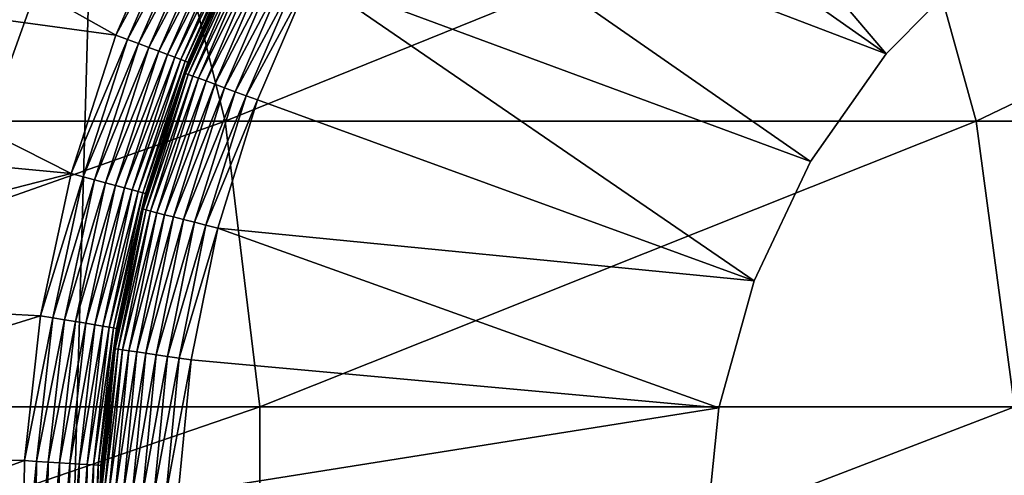
# Model space of a CAD drawing. Extents: x 0 to 500, y 166 to 942.
# Drawn here: x 466 to 472, y 282 to 285 of the extents above; entities that cross this region are included whole.
import ezdxf

# ---------------------------------------------------------------- set-up
doc = ezdxf.new("R2010")
doc.units = 0
doc.header["$MEASUREMENT"] = 0

msp = doc.modelspace()

# ---------------------------------------------------------------- linework, layer by layer
for points in [[(485, 167.72258, 30.000002), (463, 167.72258, 30.000002), (485, 940.722595, 30.000002)], [(485, 940.722595, 30.000002), (463, 167.72258, 30.000002), (463, 940.722595, 30.000002)], [(463, 167.72258, 31.5), (485, 167.72258, 31.5), (463, 940.722595, 31.5)], [(463, 940.722595, 31.5), (485, 167.72258, 31.5), (485, 940.722595, 31.5)], [(471.462311, 284.427612, 6.500002), (468.676453, 286.388702, 6.500002), (469.242737, 287.042358, 6.500002)], [(471.462311, 284.427612, 6.500002), (469.242737, 287.042358, 6.500002), (472.059204, 285.03009, 6.500002)], [(468.180359, 285.680267, 6.500002), (468.676453, 286.388702, 6.500002), (471.462311, 284.427612, 6.500002)], [(466.507782, 284.54776, 3.000002), (463.707336, 284.93158, 3.000002), (464.069061, 285.914429, 3.000002)], [(466.507782, 284.54776, 3.000002), (464.069061, 285.914429, 3.000002), (466.882538, 285.406647, 3.000002)], [(461.805511, 283.994354, 137.54155), (466.771484, 285.753479, 132.271469), (461.41803, 285.753479, 137.055603)], [(461.805511, 283.994354, 137.54155), (467.210938, 283.994354, 132.710968), (466.771484, 285.753479, 132.271469)], [(467.210938, 283.994354, 132.710968), (471.555603, 285.753479, 126.918015), (466.771484, 285.753479, 132.271469)], [(467.210938, 283.994354, 132.710968), (472.041534, 283.994354, 127.305534), (471.555603, 285.753479, 126.918015)], [(472.041534, 283.994354, 127.305534), (475.710266, 285.753479, 121.062561), (471.555603, 285.753479, 126.918015)], [(472.041534, 283.994354, 127.305534), (476.236511, 283.994354, 121.39325), (475.710266, 285.753479, 121.062561)], [(470.975891, 283.732941, 6.500002), (467.759796, 284.924591, 6.500002), (468.180359, 285.680267, 6.500002)], [(470.975891, 283.732941, 6.500002), (468.180359, 285.680267, 6.500002), (471.462311, 284.427612, 6.500002)], [(466.952576, 285.371826, 3.006156), (466.507782, 284.54776, 3.000002), (466.882538, 285.406647, 3.000002)], [(466.580933, 284.52005, 3.006156), (466.507782, 284.54776, 3.000002), (466.952576, 285.371826, 3.006156)], [(467.020874, 285.33786, 3.024474), (466.580933, 284.52005, 3.006156), (466.952576, 285.371826, 3.006156)], [(466.652283, 284.493103, 3.024474), (466.580933, 284.52005, 3.006156), (467.020874, 285.33786, 3.024474)], [(467.085846, 285.305603, 3.0545), (466.652283, 284.493103, 3.024474), (467.020874, 285.33786, 3.024474)], [(466.720093, 284.467438, 3.0545), (466.652283, 284.493103, 3.024474), (467.085846, 285.305603, 3.0545)], [(467.145752, 285.275818, 3.095493), (466.720093, 284.467438, 3.0545), (467.085846, 285.305603, 3.0545)], [(466.782684, 284.443756, 3.095493), (466.720093, 284.467438, 3.0545), (467.145752, 285.275818, 3.095493)], [(467.199158, 285.249268, 3.146447), (466.782684, 284.443756, 3.095493), (467.145752, 285.275818, 3.095493)], [(466.83847, 284.422668, 3.146447), (466.782684, 284.443756, 3.095493), (467.199158, 285.249268, 3.146447)], [(467.244751, 285.226593, 3.206108), (466.83847, 284.422668, 3.146447), (467.199158, 285.249268, 3.146447)], [(466.886108, 284.404633, 3.206108), (466.83847, 284.422668, 3.146447), (467.244751, 285.226593, 3.206108)], [(467.281464, 285.208344, 3.273006), (466.886108, 284.404633, 3.206108), (467.244751, 285.226593, 3.206108)], [(466.9245, 284.390137, 3.273006), (466.886108, 284.404633, 3.206108), (467.281464, 285.208344, 3.273006)], [(467.30835, 285.194977, 3.345493), (466.9245, 284.390137, 3.273006), (467.281464, 285.208344, 3.273006)], [(466.952576, 284.379547, 3.345493), (466.9245, 284.390137, 3.273006), (467.30835, 285.194977, 3.345493)], [(467.324799, 285.186829, 3.421783), (466.952576, 284.379547, 3.345493), (467.30835, 285.194977, 3.345493)], [(466.969666, 284.373047, 3.421783), (466.952576, 284.379547, 3.345493), (467.324799, 285.186829, 3.421783)], [(467.324799, 285.186829, 3.421783), (467.082672, 284.616669, 3.500003), (466.969666, 284.373047, 3.421783)], [(467.324799, 285.186829, 3.421783), (467.330292, 285.184082, 3.500003), (467.082672, 284.616669, 3.500003)], [(467.310974, 285.144958, 6.000001), (467.082672, 284.616669, 3.500003), (467.330292, 285.184082, 3.500003)], [(466.110168, 285.165527, 4), (466.110168, 285.165527, 30.000002), (465.701874, 284.029053, 30.000002)], [(466.110168, 285.165527, 4), (465.701874, 284.029053, 30.000002), (465.701874, 284.029053, 4)], [(467.316437, 285.142242, 6.078217), (467.332886, 285.134155, 6.154511), (466.95578, 284.300598, 6.078217)], [(466.95578, 284.300598, 6.078217), (467.08429, 284.616058, 6.000001), (467.316437, 285.142242, 6.078217)], [(466.972961, 284.29425, 6.154511), (466.95578, 284.300598, 6.078217), (467.332886, 285.134155, 6.154511)], [(466.972961, 284.29425, 6.154511), (467.332886, 285.134155, 6.154511), (467.359833, 285.120941, 6.226998)], [(467.001129, 284.283844, 6.226998), (466.972961, 284.29425, 6.154511), (467.359833, 285.120941, 6.226998)], [(467.001129, 284.283844, 6.226998), (467.359833, 285.120941, 6.226998), (467.396667, 285.102875, 6.293893)], [(467.08429, 284.616058, 6.000001), (467.082672, 284.616669, 3.500003), (467.310974, 285.144958, 6.000001)], [(467.316437, 285.142242, 6.078217), (467.08429, 284.616058, 6.000001), (467.310974, 285.144958, 6.000001)], [(467.396667, 285.102875, 6.293893), (467.039581, 284.269653, 6.293893), (467.001129, 284.283844, 6.226998)], [(467.396667, 285.102875, 6.293893), (467.442383, 285.080414, 6.353553), (467.039581, 284.269653, 6.293893)], [(467.442383, 285.080414, 6.353553), (467.087402, 284.252014, 6.353553), (467.039581, 284.269653, 6.293893)], [(467.442383, 285.080414, 6.353553), (467.495972, 285.054108, 6.404511), (467.087402, 284.252014, 6.353553)], [(467.495972, 285.054108, 6.404511), (467.143372, 284.231384, 6.404511), (467.087402, 284.252014, 6.353553)], [(467.495972, 285.054108, 6.404511), (467.556, 285.024658, 6.445505), (467.143372, 284.231384, 6.404511)], [(467.556, 285.024658, 6.445505), (467.206116, 284.208252, 6.445505), (467.143372, 284.231384, 6.404511)], [(467.556, 285.024658, 6.445505), (467.621094, 284.992706, 6.475531), (467.206116, 284.208252, 6.445505)], [(467.621094, 284.992706, 6.475531), (467.274139, 284.183136, 6.475531), (467.206116, 284.208252, 6.445505)], [(467.621094, 284.992706, 6.475531), (467.689575, 284.959045, 6.493848), (467.274139, 284.183136, 6.475531)], [(471.462311, 284.427612, 7.5), (471.462311, 284.427612, 6.500002), (472.059204, 285.03009, 6.500002)], [(471.462311, 284.427612, 7.5), (472.059204, 285.03009, 6.500002), (472.059204, 285.03009, 7.5)], [(466.220367, 283.655792, 3.000002), (463.431366, 283.921265, 3.000002), (463.707336, 284.93158, 3.000002)], [(466.220367, 283.655792, 3.000002), (463.707336, 284.93158, 3.000002), (466.507782, 284.54776, 3.000002)], [(467.689575, 284.959045, 6.493848), (467.345703, 284.156738, 6.493848), (467.274139, 284.183136, 6.475531)], [(467.689575, 284.959045, 6.493848), (467.759796, 284.924591, 6.500002), (467.345703, 284.156738, 6.493848)], [(467.419098, 284.129669, 6.500002), (467.345703, 284.156738, 6.493848), (467.759796, 284.924591, 6.500002)], [(470.613831, 282.966034, 6.500002), (467.419098, 284.129669, 6.500002), (467.759796, 284.924591, 6.500002)], [(470.613831, 282.966034, 6.500002), (467.759796, 284.924591, 6.500002), (470.975891, 283.732941, 6.500002)], [(466.950012, 284.302704, 6.000001), (466.975464, 284.37088, 3.500003), (467.08429, 284.616058, 6.000001)], [(466.95578, 284.300598, 6.078217), (466.950012, 284.302704, 6.000001), (467.08429, 284.616058, 6.000001)], [(466.969666, 284.373047, 3.421783), (467.082672, 284.616669, 3.500003), (466.975464, 284.37088, 3.500003)], [(467.08429, 284.616058, 6.000001), (466.975464, 284.37088, 3.500003), (467.082672, 284.616669, 3.500003)], [(466.580933, 284.52005, 3.006156), (466.220367, 283.655792, 3.000002), (466.507782, 284.54776, 3.000002)], [(466.295959, 283.635559, 3.006156), (466.220367, 283.655792, 3.000002), (466.580933, 284.52005, 3.006156)], [(466.652283, 284.493103, 3.024474), (466.295959, 283.635559, 3.006156), (466.580933, 284.52005, 3.006156)], [(466.369629, 283.615784, 3.024474), (466.295959, 283.635559, 3.006156), (466.652283, 284.493103, 3.024474)], [(466.720093, 284.467438, 3.0545), (466.369629, 283.615784, 3.024474), (466.652283, 284.493103, 3.024474)], [(466.439667, 283.597015, 3.0545), (466.369629, 283.615784, 3.024474), (466.720093, 284.467438, 3.0545)], [(466.782684, 284.443756, 3.095493), (466.439667, 283.597015, 3.0545), (466.720093, 284.467438, 3.0545)], [(466.504272, 283.579712, 3.095493), (466.439667, 283.597015, 3.0545), (466.782684, 284.443756, 3.095493)], [(466.83847, 284.422668, 3.146447), (466.504272, 283.579712, 3.095493), (466.782684, 284.443756, 3.095493)], [(466.56192, 283.56427, 3.146447), (466.504272, 283.579712, 3.095493), (466.83847, 284.422668, 3.146447)], [(466.886108, 284.404633, 3.206108), (466.56192, 283.56427, 3.146447), (466.83847, 284.422668, 3.146447)], [(470.975891, 283.732941, 7.5), (470.975891, 283.732941, 6.500002), (471.462311, 284.427612, 6.500002)], [(470.975891, 283.732941, 7.5), (471.462311, 284.427612, 6.500002), (471.462311, 284.427612, 7.5)], [(466.611084, 283.551086, 3.206108), (466.56192, 283.56427, 3.146447), (466.886108, 284.404633, 3.206108)], [(466.9245, 284.390137, 3.273006), (466.611084, 283.551086, 3.206108), (466.886108, 284.404633, 3.206108)], [(466.650726, 283.540497, 3.273006), (466.611084, 283.551086, 3.206108), (466.9245, 284.390137, 3.273006)], [(466.952576, 284.379547, 3.345493), (466.650726, 283.540497, 3.273006), (466.9245, 284.390137, 3.273006)], [(466.679688, 283.532715, 3.345493), (466.650726, 283.540497, 3.273006), (466.952576, 284.379547, 3.345493)], [(466.969666, 284.373047, 3.421783), (466.679688, 283.532715, 3.345493), (466.952576, 284.379547, 3.345493)], [(466.697388, 283.527985, 3.421783), (466.679688, 283.532715, 3.345493), (466.969666, 284.373047, 3.421783)], [(466.969666, 284.373047, 3.421783), (466.975464, 284.37088, 3.500003), (466.697388, 283.527985, 3.421783)], [(466.975464, 284.37088, 3.500003), (466.703369, 283.526367, 3.500003), (466.697388, 283.527985, 3.421783)], [(466.950012, 284.302704, 6.000001), (466.703369, 283.526367, 3.500003), (466.975464, 284.37088, 3.500003)], [(466.677551, 283.427826, 6.000001), (466.703369, 283.526367, 3.500003), (466.950012, 284.302704, 6.000001)], [(466.677551, 283.427826, 6.000001), (466.950012, 284.302704, 6.000001), (466.95578, 284.300598, 6.078217)], [(466.683502, 283.4263, 6.078217), (466.677551, 283.427826, 6.000001), (466.95578, 284.300598, 6.078217)], [(466.683502, 283.4263, 6.078217), (466.95578, 284.300598, 6.078217), (466.972961, 284.29425, 6.154511)], [(466.701263, 283.421753, 6.154511), (466.683502, 283.4263, 6.078217), (466.972961, 284.29425, 6.154511)], [(466.701263, 283.421753, 6.154511), (466.972961, 284.29425, 6.154511), (467.001129, 284.283844, 6.226998)], [(467.001129, 284.283844, 6.226998), (466.730347, 283.414337, 6.226998), (466.701263, 283.421753, 6.154511)], [(467.001129, 284.283844, 6.226998), (467.039581, 284.269653, 6.293893), (466.730347, 283.414337, 6.226998)], [(467.039581, 284.269653, 6.293893), (466.77005, 283.404175, 6.293893), (466.730347, 283.414337, 6.226998)], [(467.039581, 284.269653, 6.293893), (467.087402, 284.252014, 6.353553), (466.77005, 283.404175, 6.293893)], [(467.087402, 284.252014, 6.353553), (466.819397, 283.391541, 6.353553), (466.77005, 283.404175, 6.293893)], [(467.087402, 284.252014, 6.353553), (467.143372, 284.231384, 6.404511), (466.819397, 283.391541, 6.353553)], [(467.143372, 284.231384, 6.404511), (466.877228, 283.37674, 6.404511), (466.819397, 283.391541, 6.353553)], [(467.143372, 284.231384, 6.404511), (467.206116, 284.208252, 6.445505), (466.877228, 283.37674, 6.404511)], [(467.206116, 284.208252, 6.445505), (466.942017, 283.360168, 6.445505), (466.877228, 283.37674, 6.404511)], [(467.206116, 284.208252, 6.445505), (467.274139, 284.183136, 6.475531), (466.942017, 283.360168, 6.445505)], [(467.274139, 284.183136, 6.475531), (467.012299, 283.342224, 6.475531), (466.942017, 283.360168, 6.445505)], [(467.274139, 284.183136, 6.475531), (467.345703, 284.156738, 6.493848), (467.012299, 283.342224, 6.475531)], [(467.086182, 283.323303, 6.493848), (467.012299, 283.342224, 6.475531), (467.345703, 284.156738, 6.493848)], [(467.086182, 283.323303, 6.493848), (467.345703, 284.156738, 6.493848), (467.419098, 284.129669, 6.500002)], [(467.419098, 284.129669, 6.500002), (467.161957, 283.303955, 6.500002), (467.086182, 283.323303, 6.493848)], [(470.613831, 282.966034, 6.500002), (467.161957, 283.303955, 6.500002), (467.419098, 284.129669, 6.500002)], [(462.002167, 282.155457, 137.788055), (467.210938, 283.994354, 132.710968), (461.805511, 283.994354, 137.54155)], [(462.002167, 282.155457, 137.788055), (467.433929, 282.155457, 132.933914), (467.210938, 283.994354, 132.710968)], [(467.433929, 282.155457, 132.933914), (472.041534, 283.994354, 127.305534), (467.210938, 283.994354, 132.710968)], [(467.433929, 282.155457, 132.933914), (472.288086, 282.155457, 127.502129), (472.041534, 283.994354, 127.305534)], [(472.288086, 282.155457, 127.502129), (476.236511, 283.994354, 121.39325), (472.041534, 283.994354, 127.305534)], [(463.243317, 282.890991, 3.000002), (463.431366, 283.921265, 3.000002), (466.220367, 283.655792, 3.000002)], [(470.613831, 282.966034, 7.5), (470.613831, 282.966034, 6.500002), (470.975891, 283.732941, 6.500002)], [(470.613831, 282.966034, 7.5), (470.975891, 283.732941, 6.500002), (470.975891, 283.732941, 7.5)], [(466.023193, 282.739655, 3.000002), (463.243317, 282.890991, 3.000002), (466.220367, 283.655792, 3.000002)], [(466.295959, 283.635559, 3.006156), (466.023193, 282.739655, 3.000002), (466.220367, 283.655792, 3.000002)], [(466.100464, 282.72702, 3.006156), (466.023193, 282.739655, 3.000002), (466.295959, 283.635559, 3.006156)], [(466.369629, 283.615784, 3.024474), (466.100464, 282.72702, 3.006156), (466.295959, 283.635559, 3.006156)], [(466.17572, 282.714722, 3.024474), (466.100464, 282.72702, 3.006156), (466.369629, 283.615784, 3.024474)], [(466.439667, 283.597015, 3.0545), (466.17572, 282.714722, 3.024474), (466.369629, 283.615784, 3.024474)], [(466.247253, 282.703033, 3.0545), (466.17572, 282.714722, 3.024474), (466.439667, 283.597015, 3.0545)], [(466.504272, 283.579712, 3.095493), (466.247253, 282.703033, 3.0545), (466.439667, 283.597015, 3.0545)], [(466.313232, 282.69223, 3.095493), (466.247253, 282.703033, 3.0545), (466.504272, 283.579712, 3.095493)], [(466.56192, 283.56427, 3.146447), (466.313232, 282.69223, 3.095493), (466.504272, 283.579712, 3.095493)], [(466.372131, 282.682587, 3.146447), (466.313232, 282.69223, 3.095493), (466.56192, 283.56427, 3.146447)], [(466.611084, 283.551086, 3.206108), (466.372131, 282.682587, 3.146447), (466.56192, 283.56427, 3.146447)], [(466.422424, 282.674377, 3.206108), (466.372131, 282.682587, 3.146447), (466.611084, 283.551086, 3.206108)], [(466.650726, 283.540497, 3.273006), (466.422424, 282.674377, 3.206108), (466.611084, 283.551086, 3.206108)], [(466.462921, 282.667755, 3.273006), (466.422424, 282.674377, 3.206108), (466.650726, 283.540497, 3.273006)], [(466.679688, 283.532715, 3.345493), (466.462921, 282.667755, 3.273006), (466.650726, 283.540497, 3.273006)], [(466.492523, 282.662933, 3.345493), (466.462921, 282.667755, 3.273006), (466.679688, 283.532715, 3.345493)], [(466.697388, 283.527985, 3.421783), (466.492523, 282.662933, 3.345493), (466.679688, 283.532715, 3.345493)], [(466.51059, 282.659943, 3.421783), (466.492523, 282.662933, 3.345493), (466.697388, 283.527985, 3.421783)], [(466.697388, 283.527985, 3.421783), (466.672943, 283.385223, 3.500003), (466.51059, 282.659943, 3.421783)], [(466.697388, 283.527985, 3.421783), (466.703369, 283.526367, 3.500003), (466.672943, 283.385223, 3.500003)], [(466.677551, 283.427826, 6.000001), (466.672943, 283.385223, 3.500003), (466.703369, 283.526367, 3.500003)], [(466.502594, 282.528656, 6.078217), (466.669128, 283.386078, 6.000001), (466.683502, 283.4263, 6.078217)], [(466.502594, 282.528656, 6.078217), (466.683502, 283.4263, 6.078217), (466.701263, 283.421753, 6.154511)], [(466.701263, 283.421753, 6.154511), (466.520721, 282.526001, 6.154511), (466.502594, 282.528656, 6.078217)], [(466.701263, 283.421753, 6.154511), (466.730347, 283.414337, 6.226998), (466.520721, 282.526001, 6.154511)], [(466.730347, 283.414337, 6.226998), (466.550415, 282.521576, 6.226998), (466.520721, 282.526001, 6.154511)], [(466.730347, 283.414337, 6.226998), (466.77005, 283.404175, 6.293893), (466.550415, 282.521576, 6.226998)], [(466.77005, 283.404175, 6.293893), (466.590942, 282.515564, 6.293893), (466.550415, 282.521576, 6.226998)], [(466.77005, 283.404175, 6.293893), (466.819397, 283.391541, 6.353553), (466.590942, 282.515564, 6.293893)], [(466.669128, 283.386078, 6.000001), (466.672943, 283.385223, 3.500003), (466.677551, 283.427826, 6.000001)], [(466.669128, 283.386078, 6.000001), (466.677551, 283.427826, 6.000001), (466.683502, 283.4263, 6.078217)], [(466.49646, 282.529572, 6.000001), (466.516663, 282.658966, 3.500003), (466.669128, 283.386078, 6.000001)], [(466.49646, 282.529572, 6.000001), (466.669128, 283.386078, 6.000001), (466.502594, 282.528656, 6.078217)], [(466.672943, 283.385223, 3.500003), (466.516663, 282.658966, 3.500003), (466.51059, 282.659943, 3.421783)], [(466.669128, 283.386078, 6.000001), (466.516663, 282.658966, 3.500003), (466.672943, 283.385223, 3.500003)], [(466.819397, 283.391541, 6.353553), (466.641357, 282.508087, 6.353553), (466.590942, 282.515564, 6.293893)], [(466.819397, 283.391541, 6.353553), (466.877228, 283.37674, 6.404511), (466.641357, 282.508087, 6.353553)], [(466.877228, 283.37674, 6.404511), (466.700378, 282.499329, 6.404511), (466.641357, 282.508087, 6.353553)], [(466.877228, 283.37674, 6.404511), (466.942017, 283.360168, 6.445505), (466.700378, 282.499329, 6.404511)], [(466.942017, 283.360168, 6.445505), (466.766541, 282.489471, 6.445505), (466.700378, 282.499329, 6.404511)], [(466.942017, 283.360168, 6.445505), (467.012299, 283.342224, 6.475531), (466.766541, 282.489471, 6.445505)], [(466.838226, 282.478851, 6.475531), (466.766541, 282.489471, 6.445505), (467.012299, 283.342224, 6.475531)], [(466.838226, 282.478851, 6.475531), (467.012299, 283.342224, 6.475531), (467.086182, 283.323303, 6.493848)], [(467.086182, 283.323303, 6.493848), (466.913696, 282.467621, 6.493848), (466.838226, 282.478851, 6.475531)], [(467.086182, 283.323303, 6.493848), (467.161957, 283.303955, 6.500002), (466.913696, 282.467621, 6.493848)], [(467.161957, 283.303955, 6.500002), (466.991058, 282.456146, 6.500002), (466.913696, 282.467621, 6.493848)], [(470.386566, 282.148987, 6.500002), (466.991058, 282.456146, 6.500002), (467.161957, 283.303955, 6.500002)], [(470.386566, 282.148987, 6.500002), (467.161957, 283.303955, 6.500002), (470.613831, 282.966034, 6.500002)], [(470.386566, 282.148987, 7.5), (470.386566, 282.148987, 6.500002), (470.613831, 282.966034, 6.500002)], [(470.386566, 282.148987, 7.5), (470.613831, 282.966034, 6.500002), (470.613831, 282.966034, 7.5)], [(466.023193, 282.739655, 3.000002), (463.144531, 281.848358, 3.000002), (463.243317, 282.890991, 3.000002)], [(465.918304, 281.808472, 3.000002), (463.144531, 281.848358, 3.000002), (466.023193, 282.739655, 3.000002)], [(466.100464, 282.72702, 3.006156), (465.918304, 281.808472, 3.000002), (466.023193, 282.739655, 3.000002)], [(465.996338, 281.803589, 3.006156), (465.918304, 281.808472, 3.000002), (466.100464, 282.72702, 3.006156)], [(466.17572, 282.714722, 3.024474), (465.996338, 281.803589, 3.006156), (466.100464, 282.72702, 3.006156)], [(466.07251, 281.798828, 3.024474), (465.996338, 281.803589, 3.006156), (466.17572, 282.714722, 3.024474)], [(466.247253, 282.703033, 3.0545), (466.07251, 281.798828, 3.024474), (466.17572, 282.714722, 3.024474)], [(466.144867, 281.794312, 3.0545), (466.07251, 281.798828, 3.024474), (466.247253, 282.703033, 3.0545)], [(466.313232, 282.69223, 3.095493), (466.144867, 281.794312, 3.0545), (466.247253, 282.703033, 3.0545)], [(466.211609, 281.790131, 3.095493), (466.144867, 281.794312, 3.0545), (466.313232, 282.69223, 3.095493)], [(466.372131, 282.682587, 3.146447), (466.211609, 281.790131, 3.095493), (466.313232, 282.69223, 3.095493)], [(466.271149, 281.786407, 3.146447), (466.211609, 281.790131, 3.095493), (466.372131, 282.682587, 3.146447)], [(466.422424, 282.674377, 3.206108), (466.271149, 281.786407, 3.146447), (466.372131, 282.682587, 3.146447)], [(466.321991, 281.783264, 3.206108), (466.271149, 281.786407, 3.146447), (466.422424, 282.674377, 3.206108)], [(466.462921, 282.667755, 3.273006), (466.321991, 281.783264, 3.206108), (466.422424, 282.674377, 3.206108)], [(466.362885, 281.780701, 3.273006), (466.321991, 281.783264, 3.206108), (466.462921, 282.667755, 3.273006)], [(466.492523, 282.662933, 3.345493), (466.362885, 281.780701, 3.273006), (466.462921, 282.667755, 3.273006)], [(466.392883, 281.778809, 3.345493), (466.362885, 281.780701, 3.273006), (466.492523, 282.662933, 3.345493)], [(466.51059, 282.659943, 3.421783), (466.392883, 281.778809, 3.345493), (466.492523, 282.662933, 3.345493)], [(466.411163, 281.777679, 3.421783), (466.392883, 281.778809, 3.345493), (466.51059, 282.659943, 3.421783)], [(466.51059, 282.659943, 3.421783), (466.454254, 282.105316, 3.500003), (466.411163, 281.777679, 3.421783)], [(466.51059, 282.659943, 3.421783), (466.516663, 282.658966, 3.500003), (466.454254, 282.105316, 3.500003)], [(466.49646, 282.529572, 6.000001), (466.454254, 282.105316, 3.500003), (466.516663, 282.658966, 3.500003)], [(466.502594, 282.528656, 6.078217), (466.520721, 282.526001, 6.154511), (466.414917, 281.617188, 6.078217)], [(466.502594, 282.528656, 6.078217), (466.414917, 281.617188, 6.078217), (466.455688, 282.105347, 6.000001)], [(466.520721, 282.526001, 6.154511), (466.433228, 281.616394, 6.154511), (466.414917, 281.617188, 6.078217)], [(466.520721, 282.526001, 6.154511), (466.550415, 282.521576, 6.226998), (466.433228, 281.616394, 6.154511)], [(466.550415, 282.521576, 6.226998), (466.463196, 281.615051, 6.226998), (466.433228, 281.616394, 6.154511)], [(466.455688, 282.105347, 6.000001), (466.454254, 282.105316, 3.500003), (466.49646, 282.529572, 6.000001)], [(466.455688, 282.105347, 6.000001), (466.49646, 282.529572, 6.000001), (466.502594, 282.528656, 6.078217)], [(466.550415, 282.521576, 6.226998), (466.590942, 282.515564, 6.293893), (466.463196, 281.615051, 6.226998)], [(466.590942, 282.515564, 6.293893), (466.50415, 281.61322, 6.293893), (466.463196, 281.615051, 6.226998)], [(466.590942, 282.515564, 6.293893), (466.641357, 282.508087, 6.353553), (466.50415, 281.61322, 6.293893)], [(466.641357, 282.508087, 6.353553), (466.555054, 281.610962, 6.353553), (466.50415, 281.61322, 6.293893)], [(466.641357, 282.508087, 6.353553), (466.700378, 282.499329, 6.404511), (466.555054, 281.610962, 6.353553)], [(466.700378, 282.499329, 6.404511), (466.614655, 281.608307, 6.404511), (466.555054, 281.610962, 6.353553)], [(466.700378, 282.499329, 6.404511), (466.766541, 282.489471, 6.445505), (466.614655, 281.608307, 6.404511)], [(466.681488, 281.605377, 6.445505), (466.614655, 281.608307, 6.404511), (466.766541, 282.489471, 6.445505)], [(466.681488, 281.605377, 6.445505), (466.766541, 282.489471, 6.445505), (466.838226, 282.478851, 6.475531)], [(466.838226, 282.478851, 6.475531), (466.753906, 281.602142, 6.475531), (466.681488, 281.605377, 6.445505)], [(466.838226, 282.478851, 6.475531), (466.913696, 282.467621, 6.493848), (466.753906, 281.602142, 6.475531)], [(466.913696, 282.467621, 6.493848), (466.830139, 281.598755, 6.493848), (466.753906, 281.602142, 6.475531)], [(466.913696, 282.467621, 6.493848), (466.991058, 282.456146, 6.500002), (466.830139, 281.598755, 6.493848)], [(466.991058, 282.456146, 6.500002), (466.908264, 281.595276, 6.500002), (466.830139, 281.598755, 6.493848)], [(466.908264, 281.595276, 6.500002), (466.991058, 282.456146, 6.500002), (470.386566, 282.148987, 6.500002)], [(462.002167, 280.289703, 137.788055), (467.433929, 280.289703, 132.933914), (467.433929, 282.155457, 132.933914)], [(462.002167, 280.289703, 137.788055), (467.433929, 282.155457, 132.933914), (462.002167, 282.155457, 137.788055)], [(470.300659, 281.305298, 6.500002), (466.908264, 281.595276, 6.500002), (470.386566, 282.148987, 6.500002)], [(467.433929, 280.289703, 132.933914), (472.288086, 280.289703, 127.502129), (472.288086, 282.155457, 127.502129)], [(467.433929, 280.289703, 132.933914), (472.288086, 282.155457, 127.502129), (467.433929, 282.155457, 132.933914)], [(470.300659, 281.305298, 7.5), (470.300659, 281.305298, 6.500002), (470.386566, 282.148987, 6.500002)], [(470.300659, 281.305298, 7.5), (470.386566, 282.148987, 6.500002), (470.386566, 282.148987, 7.5)], [(466.408783, 281.617462, 6.000001), (466.417297, 281.777283, 3.500003), (466.455688, 282.105347, 6.000001)], [(466.414917, 281.617188, 6.078217), (466.408783, 281.617462, 6.000001), (466.455688, 282.105347, 6.000001)], [(466.411163, 281.777679, 3.421783), (466.454254, 282.105316, 3.500003), (466.417297, 281.777283, 3.500003)], [(466.455688, 282.105347, 6.000001), (466.417297, 281.777283, 3.500003), (466.454254, 282.105316, 3.500003)], [(465.918304, 281.808472, 3.000002), (463.135712, 280.801117, 3.000002), (463.144531, 281.848358, 3.000002)], [(465.906555, 280.871429, 3.000002), (463.135712, 280.801117, 3.000002), (465.918304, 281.808472, 3.000002)], [(465.996338, 281.803589, 3.006156), (465.906555, 280.871429, 3.000002), (465.918304, 281.808472, 3.000002)], [(465.984711, 280.874329, 3.006156), (465.906555, 280.871429, 3.000002), (465.996338, 281.803589, 3.006156)], [(466.07251, 281.798828, 3.024474), (465.984711, 280.874329, 3.006156), (465.996338, 281.803589, 3.006156)], [(466.060944, 280.877197, 3.024474), (465.984711, 280.874329, 3.006156), (466.07251, 281.798828, 3.024474)], [(466.144867, 281.794312, 3.0545), (466.060944, 280.877197, 3.024474), (466.07251, 281.798828, 3.024474)], [(466.133423, 280.879913, 3.0545), (466.060944, 280.877197, 3.024474), (466.144867, 281.794312, 3.0545)], [(466.211609, 281.790131, 3.095493), (466.133423, 280.879913, 3.0545), (466.144867, 281.794312, 3.0545)], [(466.200226, 280.882416, 3.095493), (466.133423, 280.879913, 3.0545), (466.211609, 281.790131, 3.095493)], [(466.271149, 281.786407, 3.146447), (466.200226, 280.882416, 3.095493), (466.211609, 281.790131, 3.095493)], [(466.259888, 280.884613, 3.146447), (466.200226, 280.882416, 3.095493), (466.271149, 281.786407, 3.146447)], [(466.321991, 281.783264, 3.206108), (466.259888, 280.884613, 3.146447), (466.271149, 281.786407, 3.146447)], [(466.310791, 280.886536, 3.206108), (466.259888, 280.884613, 3.146447), (466.321991, 281.783264, 3.206108)], [(466.362885, 281.780701, 3.273006), (466.310791, 280.886536, 3.206108), (466.321991, 281.783264, 3.206108)], [(466.351746, 280.888092, 3.273006), (466.310791, 280.886536, 3.206108), (466.362885, 281.780701, 3.273006)], [(466.392883, 281.778809, 3.345493), (466.351746, 280.888092, 3.273006), (466.362885, 281.780701, 3.273006)], [(466.381775, 280.889191, 3.345493), (466.351746, 280.888092, 3.273006), (466.392883, 281.778809, 3.345493)], [(466.411163, 281.777679, 3.421783), (466.381775, 280.889191, 3.345493), (466.392883, 281.778809, 3.345493)], [(466.400085, 280.889862, 3.421783), (466.381775, 280.889191, 3.345493), (466.411163, 281.777679, 3.421783)], [(466.411163, 281.777679, 3.421783), (466.417297, 281.777283, 3.500003), (466.400085, 280.889862, 3.421783)], [(466.417297, 281.777283, 3.500003), (466.406219, 280.890106, 3.500003), (466.400085, 280.889862, 3.421783)], [(466.408783, 281.617462, 6.000001), (466.406219, 280.890106, 3.500003), (466.417297, 281.777283, 3.500003)]]:
    msp.add_3dface(points)

doc.saveas('drawing.dxf')
